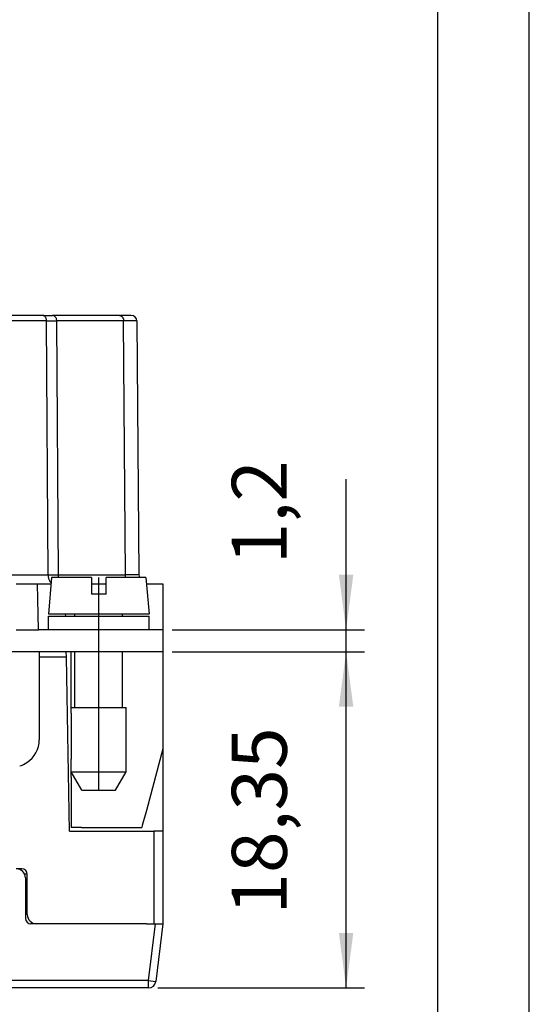
# Model space of a CAD drawing. Units: millimetres. Extents: x -33 to 177, y -3 to 294.
# Drawn here: x 149 to 177, y 141 to 194 of the extents above; entities that cross this region are included whole.
import ezdxf

# ---------------------------------------------------------------- set-up
doc = ezdxf.new("R2010")
doc.units = ezdxf.units.MM
doc.linetypes.add('DOT_CENTER', pattern=[14, 12, -1, 0, -1])
doc.layers.add('1', color=7, linetype='Continuous')
doc.styles.add('CONVERTER_14', font='simplex.shx', dxfattribs={"width": 0.95})
doc.dimstyles.new('ME10_DIM_10', dxfattribs={"dimtxt": 3, "dimasz": 3, "dimexe": 1, "dimexo": 0.5, "dimgap": 2, "dimtad": 1, "dimdsep": 46, "dimtxsty": 'CONVERTER_14', "dimsah": 1, "dimcen": 0.09, "dimclrd": 2, "dimclre": 2, "dimclrt": 4, "dimadec": 0, "dimazin": 0, "dimtfac": 1, "dimtdec": 4, "dimtix": 1, "dimtmove": 0, "dimatfit": 3, "dimfxl": 1, "dimtolj": 1, "dimtzin": 0, "dimarcsym": 0})
doc.dimstyles.new('ME10_DIM_11', dxfattribs={"dimtxt": 3, "dimasz": 3, "dimexe": 1, "dimexo": 0.5, "dimgap": 2, "dimtad": 1, "dimdsep": 46, "dimtxsty": 'CONVERTER_14', "dimsah": 1, "dimcen": 0.09, "dimclrd": 2, "dimclre": 2, "dimclrt": 4, "dimadec": 0, "dimazin": 0, "dimtfac": 1, "dimtdec": 4, "dimtix": 1, "dimtmove": 0, "dimatfit": 3, "dimfxl": 1, "dimtolj": 1, "dimtzin": 0, "dimarcsym": 0})

# ---------------------------------------------------------------- blocks, each defined once
blk = doc.blocks.new('_formato_A4', base_point=(176.959, -2.587))
at = {"layer": '1', "color": 7, "linetype": 'Continuous'}
for p, q in [((176.959, -2.587), (176.959, 294.413)), ((171.959, 2.413), (171.959, 289.413))]:
    blk.add_line(p, q, dxfattribs=at)
blk = doc.blocks.new('A4', base_point=(176.959, -2.587))
at = {"layer": '1'}
blk.add_blockref('_formato_A4', (176.959, -2.587), dxfattribs=at)
blk = doc.blocks.new('*D3')
at = {"layer": '1', "color": 2, "linetype": 'Continuous'}
for p, q in [((166.959, 160.963), (166.959, 169.188)), ((157.459, 160.963), (167.959, 160.963)), ((166.959, 159.763), (166.959, 160.963)), ((157.459, 159.763), (167.959, 159.763)), ((166.959, 153.763), (166.959, 159.763))]:
    blk.add_line(p, q, dxfattribs=at)
at = {"layer": '1', "color": 2}
for points in [[(166.564, 163.963), (167.354, 163.963), (166.959, 160.963)], [(167.354, 156.763), (166.564, 156.763), (166.959, 159.763)]]:
    blk.add_solid(points, dxfattribs=at)
at = {"layer": '1', "color": 4, "insert": (164.659, 164.538), "char_height": 3, "attachment_point": 7, "rotation": 90, "line_spacing_factor": 0.60024, "style": 'CONVERTER_14'}
blk.add_mtext('1,2', dxfattribs=at)
blk = doc.blocks.new('*D4')
at = {"layer": '1', "color": 2, "linetype": 'Continuous'}
for p, q in [((157.459, 159.763), (167.959, 159.763)), ((166.959, 141.413), (166.959, 159.763)), ((156.675, 141.413), (167.959, 141.413))]:
    blk.add_line(p, q, dxfattribs=at)
at = {"layer": '1', "color": 2}
for points in [[(167.354, 156.763), (166.564, 156.763), (166.959, 159.763)], [(166.564, 144.413), (167.354, 144.413), (166.959, 141.413)]]:
    blk.add_solid(points, dxfattribs=at)
at = {"layer": '1', "color": 4, "insert": (164.659, 145.413), "char_height": 3, "attachment_point": 7, "rotation": 90, "line_spacing_factor": 0.60024, "style": 'CONVERTER_14'}
blk.add_mtext('18,35', dxfattribs=at)

msp = doc.modelspace()

# ---------------------------------------------------------------- linework, layer by layer
at = {"color": 7, "linetype": 'Continuous'}
for p, q in [((150.426, 178.113), (148.286, 178.113)), ((150.426, 178.113), (150.934, 178.113)), ((154.582, 178.113), (150.934, 178.113)), ((155.234, 178.113), (154.582, 178.113)), ((155.534, 177.815), (155.654, 163.958)), ((148.959, 163.463), (150.123, 163.463)), ((150.123, 163.463), (150.853, 163.463)), ((150.884, 163.813), (150.709, 161.813)), ((153.059, 163.813), (150.884, 163.813)), ((153.059, 163.813), (153.059, 162.913)), ((153.059, 163.463), (153.859, 163.463)), ((153.859, 162.913), (153.859, 163.813)), ((156.034, 163.813), (153.859, 163.813)), ((156.034, 163.813), (156.209, 161.813)), ((156.064, 163.463), (156.154, 163.463)), ((156.154, 163.463), (156.959, 163.463)), ((156.959, 163.463), (156.959, 160.963)), ((153.859, 162.913), (153.059, 162.913)), ((152.159, 161.813), (150.709, 161.813)), ((151.654, 161.713), (151.652, 161.813)), ((152.159, 161.713), (152.159, 161.813)), ((154.759, 161.813), (152.159, 161.813)), ((156.209, 161.813), (154.759, 161.813)), ((154.759, 161.713), (154.759, 161.813)), ((150.709, 161.713), (152.159, 161.713)), ((150.709, 160.963), (150.709, 161.713)), ((152.159, 161.713), (153.459, 161.713)), ((153.459, 161.713), (154.759, 161.713)), ((154.759, 161.713), (156.209, 161.713)), ((156.209, 160.963), (156.209, 161.713)), ((148.959, 160.963), (150.167, 160.963)), ((148.959, 160.963), (150.167, 160.963)), ((148.959, 160.963), (150.167, 160.963)), ((150.709, 160.963), (150.167, 160.963)), ((150.709, 160.963), (150.167, 160.963)), ((150.709, 160.963), (150.167, 160.963)), ((151.667, 160.963), (150.709, 160.963)), ((151.667, 160.963), (150.709, 160.963)), ((151.667, 160.963), (150.709, 160.963)), ((151.667, 160.963), (150.709, 160.963)), ((151.959, 160.963), (151.667, 160.963)), ((151.959, 160.963), (151.667, 160.963)), ((151.959, 160.963), (151.667, 160.963)), ((152.159, 160.963), (151.959, 160.963)), ((152.159, 160.963), (151.959, 160.963)), ((152.159, 160.963), (151.959, 160.963)), ((153.459, 160.963), (152.159, 160.963)), ((153.459, 160.963), (152.159, 160.963)), ((153.459, 160.963), (152.159, 160.963)), ((154.759, 160.963), (153.459, 160.963)), ((154.759, 160.963), (153.459, 160.963)), ((154.759, 160.963), (153.459, 160.963)), ((156.209, 160.963), (154.759, 160.963)), ((156.209, 160.963), (154.759, 160.963)), ((156.209, 160.963), (154.759, 160.963)), ((156.959, 160.963), (156.209, 160.963)), ((156.959, 160.963), (156.209, 160.963)), ((156.959, 160.963), (156.959, 159.871)), ((156.959, 160.963), (156.959, 159.871)), ((156.959, 160.963), (156.959, 159.871)), ((150.209, 159.763), (147.559, 159.763)), ((150.209, 159.763), (147.559, 159.763)), ((150.209, 159.763), (150.209, 157.113)), ((151.688, 159.763), (150.209, 159.763)), ((150.209, 159.763), (150.209, 157.113)), ((151.688, 159.763), (150.209, 159.763)), ((151.959, 159.763), (151.688, 159.763)), ((151.959, 159.763), (151.688, 159.763)), ((151.693, 159.463), (151.688, 159.763)), ((153.459, 159.763), (151.959, 159.763)), ((151.959, 156.713), (151.959, 159.763)), ((151.959, 156.713), (151.959, 159.763)), ((152.159, 156.713), (152.159, 159.763)), ((156.959, 159.763), (153.459, 159.763)), ((154.759, 156.713), (154.759, 159.763)), ((156.959, 159.871), (156.959, 159.763)), ((156.959, 159.871), (156.959, 159.763)), ((156.959, 159.871), (156.959, 159.763)), ((156.959, 159.763), (156.959, 154.713)), ((156.959, 159.763), (156.959, 154.713)), ((156.959, 159.763), (156.959, 154.713)), ((151.859, 149.963), (151.693, 159.463)), ((150.209, 157.113), (150.209, 156.413)), ((150.209, 157.113), (150.209, 156.413)), ((150.209, 156.413), (150.209, 154.963)), ((150.209, 156.413), (150.209, 154.963)), ((151.959, 156.413), (151.959, 156.713)), ((151.959, 156.713), (152.159, 156.713)), ((151.959, 156.413), (151.959, 156.713)), ((151.959, 156.413), (151.959, 156.713)), ((151.959, 156.413), (151.959, 153.902)), ((151.959, 156.413), (151.959, 153.902)), ((151.959, 156.413), (151.959, 153.902)), ((152.159, 156.713), (153.459, 156.713)), ((153.459, 156.713), (154.759, 156.713)), ((154.759, 156.713), (154.959, 156.713)), ((154.959, 153.213), (154.959, 156.713)), ((156.959, 154.463), (156.059, 151.104)), ((156.959, 154.463), (156.059, 151.104)), ((156.959, 154.713), (156.959, 154.463)), ((156.959, 154.713), (156.959, 154.463)), ((156.959, 154.713), (156.959, 154.463)), ((156.959, 154.713), (156.959, 154.463)), ((156.959, 154.463), (156.959, 150.413)), ((156.959, 154.463), (156.959, 150.413)), ((151.959, 153.213), (151.959, 153.902)), ((151.959, 153.213), (151.959, 153.902)), ((151.959, 153.213), (151.959, 153.902)), ((152.536, 152.213), (151.959, 153.213)), ((151.959, 153.213), (153.459, 153.213)), ((151.959, 152.914), (151.959, 153.213)), ((151.959, 152.914), (151.959, 153.213)), ((153.459, 153.213), (154.959, 153.213)), ((154.381, 152.213), (154.959, 153.213)), ((151.959, 152.914), (151.959, 150.271)), ((151.959, 152.914), (151.959, 150.271)), ((152.536, 152.213), (153.459, 152.213)), ((153.459, 152.213), (154.381, 152.213)), ((156.059, 151.104), (155.836, 150.271)), ((156.059, 151.104), (155.836, 150.271)), ((151.859, 149.963), (156.459, 149.963)), ((151.959, 150.271), (151.959, 150.163)), ((151.959, 150.271), (151.959, 150.163)), ((152.509, 150.163), (151.959, 150.163)), ((152.509, 150.163), (151.959, 150.163)), ((152.509, 150.163), (155.807, 150.163)), ((152.509, 150.163), (155.807, 150.163)), ((155.836, 150.271), (155.807, 150.163)), ((155.836, 150.271), (155.807, 150.163)), ((156.959, 149.963), (156.459, 149.963)), ((156.959, 150.413), (156.959, 150.313)), ((156.959, 150.413), (156.959, 150.313)), ((156.959, 150.313), (156.959, 149.963)), ((156.959, 150.313), (156.959, 149.963)), ((156.959, 149.963), (156.959, 149.913)), ((156.959, 149.963), (156.959, 149.913)), ((156.959, 149.913), (156.959, 149.813)), ((156.959, 149.913), (156.959, 149.813)), ((156.959, 149.813), (156.959, 144.913)), ((156.959, 149.813), (156.959, 144.913)), ((149.259, 147.913), (148.959, 147.913)), ((149.459, 147.413), (149.459, 145.213)), ((149.559, 145.413), (149.559, 147.613)), ((149.973, 144.913), (149.759, 144.913)), ((149.973, 144.913), (149.759, 144.913)), ((150.006, 144.913), (149.973, 144.913)), ((150.006, 144.913), (149.973, 144.913)), ((150.038, 144.913), (150.006, 144.913)), ((150.038, 144.913), (150.006, 144.913)), ((150.059, 144.913), (150.038, 144.913)), ((150.059, 144.913), (150.038, 144.913)), ((150.209, 144.913), (150.059, 144.913)), ((150.209, 144.913), (150.059, 144.913)), ((150.709, 144.913), (150.209, 144.913)), ((150.709, 144.913), (150.209, 144.913)), ((150.879, 144.913), (150.709, 144.913)), ((150.879, 144.913), (150.709, 144.913)), ((150.912, 144.913), (150.879, 144.913)), ((150.912, 144.913), (150.879, 144.913)), ((150.945, 144.913), (150.912, 144.913)), ((150.945, 144.913), (150.912, 144.913)), ((151.307, 144.913), (150.945, 144.913)), ((151.307, 144.913), (150.945, 144.913)), ((151.356, 144.913), (151.307, 144.913)), ((151.356, 144.913), (151.307, 144.913)), ((151.559, 144.913), (151.356, 144.913)), ((151.559, 144.913), (151.356, 144.913)), ((151.736, 144.913), (151.559, 144.913)), ((151.736, 144.913), (151.559, 144.913)), ((152.259, 144.913), (151.736, 144.913)), ((152.259, 144.913), (151.736, 144.913)), ((152.417, 144.913), (152.259, 144.913)), ((152.417, 144.913), (152.259, 144.913)), ((152.509, 144.913), (152.417, 144.913)), ((152.509, 144.913), (152.417, 144.913)), ((152.659, 144.913), (152.509, 144.913)), ((152.659, 144.913), (152.509, 144.913)), ((153.062, 144.913), (152.659, 144.913)), ((153.062, 144.913), (152.659, 144.913)), ((153.182, 144.913), (153.062, 144.913)), ((153.182, 144.913), (153.062, 144.913)), ((153.359, 144.913), (153.182, 144.913)), ((153.359, 144.913), (153.182, 144.913)), ((155.559, 144.913), (153.359, 144.913)), ((155.559, 144.913), (153.359, 144.913)), ((155.759, 144.913), (155.559, 144.913)), ((155.759, 144.913), (155.559, 144.913)), ((156.059, 144.913), (155.759, 144.913)), ((156.059, 144.913), (155.759, 144.913)), ((156.059, 144.913), (156.459, 144.913)), ((156.059, 144.913), (156.459, 144.913)), ((156.459, 144.913), (156.556, 144.913)), ((156.459, 144.913), (156.556, 144.913)), ((156.556, 144.913), (156.959, 144.913)), ((156.556, 144.913), (156.959, 144.913)), ((156.959, 144.913), (156.572, 141.764)), ((156.175, 141.413), (145.209, 141.413))]:
    msp.add_line(p, q, dxfattribs=at)
at = {"color": 2, "linetype": 'Continuous'}
for p, q in [((150.609, 177.815), (148.47, 177.815)), ((150.695, 163.958), (150.609, 177.815)), ((151.255, 163.958), (151.17, 177.815)), ((153.838, 177.815), (151.17, 177.815)), ((154.817, 177.815), (153.838, 177.815)), ((154.912, 163.958), (154.817, 177.815)), ((148.511, 163.958), (150.695, 163.958)), ((151.255, 163.958), (154.912, 163.958)), ((155.654, 163.958), (154.912, 163.958)), ((150.167, 160.963), (150.123, 163.463)), ((153.459, 159.763), (153.459, 160.963)), ((151.693, 159.463), (150.209, 159.463)), ((156.459, 149.963), (156.459, 144.913)), ((149.559, 147.613), (149.417, 147.613)), ((149.559, 145.413), (149.459, 145.413)), ((156.175, 141.813), (156.556, 144.913)), ((156.175, 141.813), (145.209, 141.813)), ((156.175, 141.813), (156.572, 141.764)), ((156.175, 141.413), (156.175, 141.813))]:
    msp.add_line(p, q, dxfattribs=at)
at = {"color": 7, "linetype": 'Continuous'}
for centre, radius, start, end in [((155.234, 177.813), 0.3, 0.5, 90), ((156.154, 163.963), 0.5, 180.5, 197.4576), ((156.154, 163.963), 0.5, 259.5442, 270), ((148.709, 154.963), 1.5, 303.3113, 0), ((148.709, 154.963), 1.5, 303.3113, 0), ((148.709, 154.963), 1.5, 286.8106, 303.3113), ((148.709, 154.963), 1.5, 286.8106, 303.3113), ((148.959, 147.413), 0.5, 0, 90), ((149.259, 147.613), 0.3, 0, 90), ((149.759, 145.213), 0.3, 180, 270), ((150.059, 145.413), 0.5, 180, 270), ((156.175, 141.813), 0.4, 270, 353)]:
    msp.add_arc(centre, radius, start, end, dxfattribs=at)
at = {"color": 2, "linetype": 'Continuous'}
for points, knots in [([(150.609, 177.815), (150.609, 177.833), (150.607, 177.87), (150.597, 177.925), (150.581, 177.978), (150.557, 178.025), (150.528, 178.064), (150.496, 178.092), (150.461, 178.109), (150.437, 178.111), (150.426, 178.113)], [0, 0, 0, 0, 0.0543931, 0.1107074, 0.1666431, 0.2197793, 0.2681757, 0.3109655, 0.3485008, 0.3821316, 0.3821316, 0.3821316, 0.3821316]), ([(151.17, 177.815), (151.169, 177.833), (151.167, 177.87), (151.154, 177.926), (151.132, 177.978), (151.102, 178.026), (151.065, 178.065), (151.022, 178.093), (150.978, 178.109), (150.949, 178.112), (150.934, 178.113)], [0, 0, 0, 0, 0.0544582, 0.1113421, 0.1689413, 0.2254099, 0.2791936, 0.3293877, 0.3757751, 0.4186892, 0.4186892, 0.4186892, 0.4186892]), ([(154.582, 178.113), (154.596, 178.112), (154.626, 178.109), (154.67, 178.093), (154.712, 178.065), (154.749, 178.026), (154.78, 177.978), (154.801, 177.926), (154.814, 177.87), (154.816, 177.833), (154.817, 177.815)], [0, 0, 0, 0, 0.0429141, 0.0893014, 0.1394955, 0.1932793, 0.2497478, 0.3073471, 0.364231, 0.4186892, 0.4186892, 0.4186892, 0.4186892]), ([(150.609, 177.815), (150.661, 177.815), (150.76, 177.815), (150.907, 177.815), (151.042, 177.815), (151.129, 177.815), (151.17, 177.815)], [0, 0, 0, 0, 0.1546234, 0.2968012, 0.4396009, 0.560072, 0.560072, 0.560072, 0.560072]), ([(155.534, 177.815), (155.503, 177.815), (155.441, 177.815), (155.305, 177.815), (155.097, 177.815), (154.919, 177.815), (154.817, 177.815)], [0, 0, 0, 0, 0.0921218, 0.1842437, 0.4097219, 0.7165312, 0.7165312, 0.7165312, 0.7165312]), ([(150.695, 163.958), (150.696, 163.938), (150.697, 163.896), (150.705, 163.834), (150.717, 163.771), (150.736, 163.711), (150.759, 163.654), (150.788, 163.602), (150.82, 163.557), (150.846, 163.532), (150.858, 163.52)], [0, 0, 0, 0, 0.0611689, 0.1243416, 0.1884166, 0.2521269, 0.3141748, 0.3733747, 0.4288017, 0.4799379, 0.4799379, 0.4799379, 0.4799379]), ([(150.695, 163.958), (150.749, 163.958), (150.848, 163.958), (150.99, 163.958), (151.123, 163.958), (151.211, 163.958), (151.255, 163.958)], [0, 0, 0, 0, 0.1610283, 0.296803, 0.4260187, 0.560072, 0.560072, 0.560072, 0.560072]), ([(151.273, 163.813), (151.272, 163.819), (151.269, 163.831), (151.265, 163.849), (151.262, 163.868), (151.26, 163.886), (151.258, 163.904), (151.256, 163.922), (151.256, 163.94), (151.255, 163.952), (151.255, 163.958)], [0, 0, 0, 0, 0.0189561, 0.037791, 0.0564821, 0.0750084, 0.0933497, 0.1114873, 0.1294038, 0.1470831, 0.1470831, 0.1470831, 0.1470831]), ([(154.93, 163.813), (154.928, 163.819), (154.926, 163.831), (154.922, 163.849), (154.919, 163.868), (154.916, 163.886), (154.914, 163.904), (154.913, 163.922), (154.912, 163.94), (154.912, 163.952), (154.912, 163.958)], [0, 0, 0, 0, 0.0189561, 0.037791, 0.0564821, 0.0750084, 0.0933497, 0.1114873, 0.1294038, 0.1470831, 0.1470831, 0.1470831, 0.1470831])]:
    msp.add_open_spline(points, degree=3, knots=knots, dxfattribs=at)
at = {"layer": '1', "color": 2, "linetype": 'DOT_CENTER'}
for p, q in [((153.459, 160.963), (153.459, 163.813)), ((153.459, 152.213), (153.459, 159.763))]:
    msp.add_line(p, q, dxfattribs=at)

# ---------------------------------------------------------------- block references
msp.add_blockref('A4', (176.959, -2.587))

# ---------------------------------------------------------------- dimensions: what is measured, and where the dimension line sits
at = {"layer": '1'}
for base, p1, p2, dimstyle, picture, middle in [((166.959, 159.763), (156.959, 160.963), (156.959, 159.763), 'ME10_DIM_10', '*D3', (163.309, 166.863)), ((166.959, 141.413), (156.959, 159.763), (156.175, 141.413), 'ME10_DIM_11', '*D4', (163.309, 150.588))]:
    dim = msp.add_linear_dim(base=base, p1=p1, p2=p2, angle=90, dimstyle=dimstyle, dxfattribs=at)
    dim.commit()
    dim.dimension.update_dxf_attribs({"geometry": picture, "text_midpoint": middle, "text_rotation": 90})

doc.saveas('drawing.dxf')
